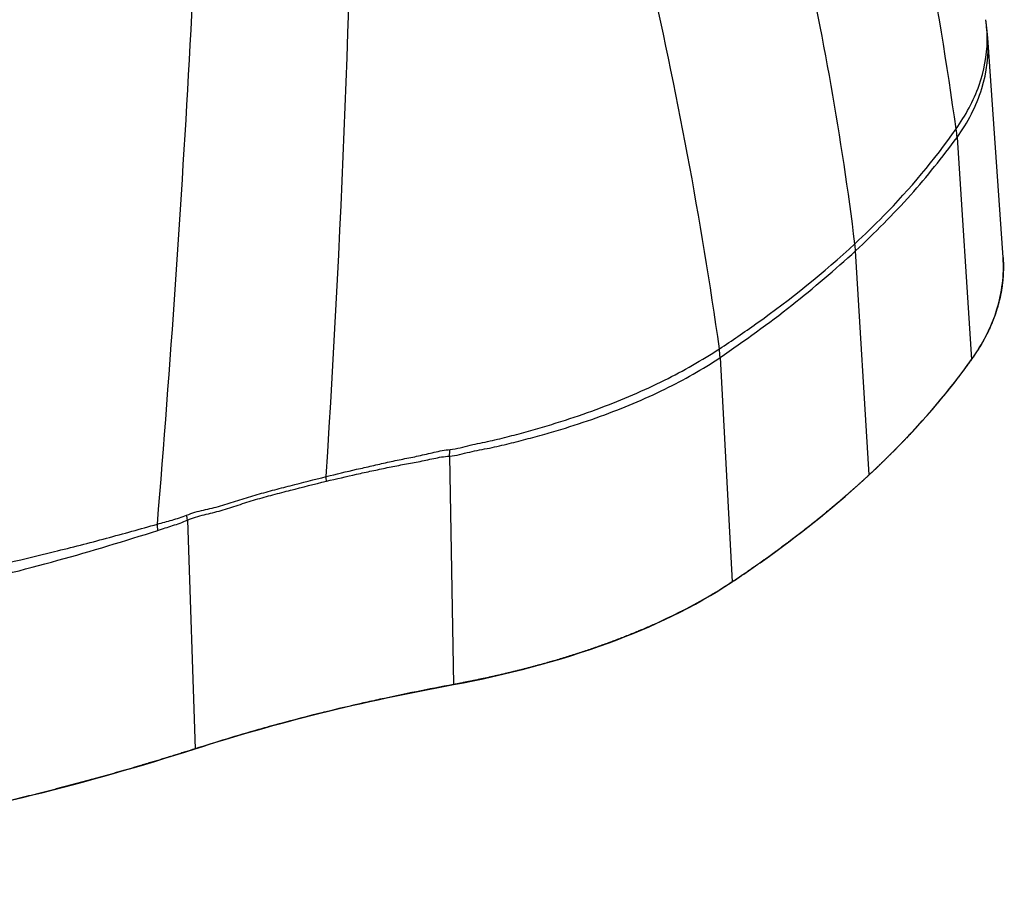
# Model space of a CAD drawing. Units: millimetres. Extents: x 0 to 420, y 0 to 297.
# Drawn here: x 251 to 276, y 166 to 187 of the extents above; entities that cross this region are included whole.
import ezdxf

# ---------------------------------------------------------------- set-up
doc = ezdxf.new("R2010")
doc.units = ezdxf.units.MM
doc.header["$LTSCALE"] = 23.1
doc.layers.add('00_COMPONENTS', color=7, linetype='CONTINUOUS')

msp = doc.modelspace()

# ---------------------------------------------------------------- linework, layer by layer
at = {"layer": '00_COMPONENTS', "color": 7, "linetype": 'Continuous'}
for p, q in [((275.18528, 187.01898), (275.18525, 187.01945)), ((275.56878, 181.53519), (275.18528, 187.01893)), ((274.42072, 184.5313), (274.78036, 178.98689)), ((272.22353, 176.11028), (271.88783, 181.69955)), ((268.50588, 179.03945), (268.80727, 173.44042)), ((261.75337, 176.57947), (261.85302, 170.88012)), ((255.2146, 174.98246), (255.40467, 169.27647))]:
    msp.add_line(p, q, dxfattribs=at)
at = {"layer": '00_COMPONENTS', "color": 4, "linetype": 'Continuous'}
for p, q in [((274.03471, 178.01884), (274.01821, 177.99894)), ((273.18155, 177.05765), (273.1631, 177.03821)), ((271.1881, 175.20441), (271.1657, 175.18592)), ((270.04786, 174.31244), (270.02353, 174.29443)), ((257.47043, 169.88979), (257.44899, 169.88394))]:
    msp.add_line(p, q, dxfattribs=at)
at = {"layer": '00_COMPONENTS', "color": 7, "linetype": 'Continuous'}
msp.add_lwpolyline([(275.18528, 187.019), (275.16339, 187.25987), (275.1364, 187.46741)], dxfattribs=at)
for centre, radius, start, end in [((-170.47679, 210.06874), 426.39562, 355.2664316, 358.4888505), ((-125.83823, 200.45945), 385.28912, 356.3706094, 359.3018852), ((184.31776, 172.31711), 90.93087, 7.8536481, 14.0137135), ((192.15732, 171.92216), 80.33335, 7.1184538, 12.8180838), ((157.54473, 163.51646), 112.05703, 8.0751464, 13.0930984), ((271.83366, 186.97751), 3.33888, 4.114508, 8.438146), ((271.86513, 186.98001), 3.30731, 359.386134, 4.110405), ((271.87104, 184.33537), 2.55726, 4.400089, 9.153926), ((269.07548, 181.53096), 2.8174, 3.430548, 7.059264), ((265.32913, 178.91929), 3.17957, 2.170406, 6.102693), ((255.47213, 177.27271), 6.31938, 353.701914, 355.191485), ((253.22589, 175.82479), 5.45776, 1.353378, 2.571956), ((250.70449, 174.3552), 4.55352, 7.917883, 9.499395), ((249.81913, 174.50938), 4.66025, 2.676072, 4.580532)]:
    msp.add_arc(centre, radius, start, end, dxfattribs=at)
for points, knots in [([(274.42058, 184.53129), (274.68783, 184.90023), (275.10587, 185.69659), (275.21498, 186.59444), (275.18528, 187.01898)], [0, 0, 0, 0, 0.51701838, 1, 1, 1, 1]), ([(274.39573, 184.74219), (274.6333, 185.07702), (275.01768, 185.7773), (275.16819, 186.56752), (275.17225, 186.94458)], [0, 0, 0, 0, 0.52124131, 1, 1, 1, 1]), ([(271.87135, 181.87808), (272.11464, 182.10404), (273.02817, 182.99165), (273.85645, 183.96973), (274.39577, 184.7418)], [0, 0, 0, 0, 0.26065976, 1, 1, 1, 1]), ([(271.88783, 181.69955), (272.36054, 182.15128), (273.26388, 183.04383), (274.05546, 184.03769), (274.42072, 184.5313)], [0, 0, 0, 0, 0.51568731, 1, 1, 1, 1]), ([(268.49051, 179.25872), (268.80123, 179.46153), (269.98092, 180.26362), (271.09777, 181.16), (271.87135, 181.87809)], [0, 0, 0, 0, 0.26010328, 1, 1, 1, 1]), ([(268.50601, 179.03943), (269.11348, 179.46064), (270.28559, 180.29167), (271.37091, 181.23347), (271.88783, 181.69955)], [0, 0, 0, 0, 0.51504657, 1, 1, 1, 1]), ([(274.78004, 178.98595), (275.05222, 179.36821), (275.48477, 180.18147), (275.5992, 181.10272), (275.56876, 181.53596)], [0, 0, 0, 0, 0.51933571, 1, 1, 1, 1]), ([(261.76927, 176.74298), (261.85455, 176.74962), (262.0226, 176.78813), (262.26968, 176.85395), (262.51896, 176.9054), (262.84685, 176.9735), (263.24974, 177.07172), (263.72473, 177.20104), (264.19033, 177.33576), (264.79136, 177.52242), (265.78238, 177.86494), (267.08472, 178.42478), (268.05219, 178.96832), (268.49043, 179.25907)], [0, 0, 0, 0, 0.03554687, 0.07122046, 0.10639921, 0.14125558, 0.21041052, 0.27867494, 0.34583252, 0.41182759, 0.54020286, 0.78144124, 1, 1, 1, 1]), ([(261.75337, 176.57947), (261.92438, 176.59318), (262.254, 176.68992), (262.75308, 176.77708), (263.24057, 176.89029), (263.71789, 177.01354), (264.18574, 177.14274), (264.78972, 177.32208), (265.78586, 177.65284), (267.0968, 178.20012), (268.06892, 178.74296), (268.50588, 179.03945)], [0, 0, 0, 0, 0.07116351, 0.14122946, 0.21036896, 0.27860915, 0.34573336, 0.41168285, 0.53993869, 0.78096046, 1, 1, 1, 1]), ([(272.22352, 176.10975), (272.46907, 176.33827), (273.38952, 177.23325), (274.22879, 178.21413), (274.78004, 178.98595)], [0, 0, 0, 0, 0.26126163, 1, 1, 1, 1]), ([(258.67815, 176.0697), (258.93056, 176.13182), (259.3112, 176.22131), (259.82062, 176.33849), (260.20593, 176.42542), (260.59358, 176.50904), (260.98582, 176.58251), (261.37358, 176.67855), (261.63645, 176.73283), (261.76927, 176.74298)], [0, 0, 0, 0, 0.24644647, 0.37070092, 0.49559041, 0.62092223, 0.7467008, 0.87371009, 1, 1, 1, 1]), ([(258.68213, 175.95369), (258.93279, 176.01393), (259.31083, 176.10005), (259.81707, 176.21089), (260.19992, 176.29239), (260.58506, 176.36984), (260.97455, 176.43658), (261.36068, 176.52118), (261.62158, 176.57362), (261.75337, 176.57947)], [0, 0, 0, 0, 0.24667684, 0.37097953, 0.49588462, 0.62120282, 0.7469081, 0.87377036, 1, 1, 1, 1]), ([(255.19557, 175.1067), (255.33066, 175.16368), (255.54384, 175.22044), (255.82977, 175.28109), (256.11548, 175.35739), (256.4716, 175.47209), (256.90259, 175.60829), (257.34133, 175.72735), (257.93326, 175.88104), (258.379, 175.99598), (258.67815, 176.0697)], [0, 0, 0, 0, 0.12169814, 0.18183978, 0.24281802, 0.36699436, 0.49236129, 0.61794503, 0.74426259, 1, 1, 1, 1]), ([(255.2146, 174.98246), (255.34778, 175.04367), (255.56082, 175.10204), (255.84558, 175.16608), (256.13006, 175.24427), (256.48471, 175.35984), (256.91374, 175.49726), (257.3506, 175.61676), (257.93996, 175.76943), (258.38405, 175.88201), (258.68213, 175.95369)], [0, 0, 0, 0, 0.12206479, 0.18232049, 0.24337176, 0.36758869, 0.49295872, 0.61849235, 0.74468933, 1, 1, 1, 1]), ([(268.80787, 173.44075), (269.12169, 173.65019), (270.31003, 174.47355), (271.43971, 175.38363), (272.22352, 176.10975)], [0, 0, 0, 0, 0.2609647, 1, 1, 1, 1]), ([(254.46449, 174.88155), (254.58685, 174.91613), (254.83251, 174.98377), (255.07765, 175.05714), (255.19557, 175.1067)], [0, 0, 0, 0, 0.49852963, 1, 1, 1, 1]), ([(254.47429, 174.72696), (254.59822, 174.76707), (254.84705, 174.8456), (255.09482, 174.92978), (255.2146, 174.98246)], [0, 0, 0, 0, 0.4988463, 1, 1, 1, 1]), ([(232.39122, 171.38409), (234.34556, 171.41981), (238.21086, 171.61039), (242.9835, 172.15012), (246.69145, 172.76161), (249.37367, 173.30506), (251.96547, 173.95306), (253.64911, 174.46107), (254.47429, 174.72696)], [0, 0, 0, 0, 0.26166797, 0.51768345, 0.6424967, 0.76466388, 0.88394086, 1, 1, 1, 1]), ([(239.71081, 172.08915), (241.01293, 172.2173), (243.26707, 172.49064), (246.43566, 173.0074), (249.19776, 173.56098), (251.4416, 174.07814), (253.18726, 174.52455), (254.04148, 174.76217), (254.46449, 174.88155)], [0, 0, 0, 0, 0.26107927, 0.45288746, 0.64048447, 0.82308734, 0.91229511, 1, 1, 1, 1]), ([(261.85301, 170.88012), (263.17153, 171.12437), (265.58474, 171.74574), (267.85798, 172.80801), (268.80787, 173.44075)], [0, 0, 0, 0, 0.54020702, 1, 1, 1, 1]), ([(255.40468, 169.27637), (256.43472, 169.60651), (258.56766, 170.21522), (260.73754, 170.67338), (261.85302, 170.88002)], [0, 0, 0, 0, 0.48808708, 1, 1, 1, 1]), ([(238.29955, 166.02204), (241.29832, 166.26852), (247.07288, 167.02867), (252.73415, 168.42055), (255.40467, 169.27647)], [0, 0, 0, 0, 0.51759278, 1, 1, 1, 1])]:
    msp.add_open_spline(points, degree=3, knots=knots, dxfattribs=at)
at = {"layer": '00_COMPONENTS', "color": 4, "linetype": 'Continuous'}
for points, knots in [([(275.56878, 181.53519), (275.569, 181.53194), (275.56932, 181.52708), (275.56969, 181.5214), (275.56991, 181.51815), (275.57007, 181.51572), (275.5702, 181.51369), (275.57031, 181.51207), (275.57038, 181.51105), (275.57043, 181.51025), (275.57047, 181.50971), (275.57049, 181.50938), (275.57053, 181.50865), (275.57061, 181.50718), (275.57072, 181.50518), (275.5709, 181.50192), (275.57112, 181.49787), (275.57148, 181.49138), (275.57193, 181.48326), (275.57237, 181.47515), (275.57273, 181.46866), (275.57295, 181.46461), (275.57313, 181.46135), (275.57324, 181.45935), (275.57332, 181.45788), (275.57336, 181.45715), (275.57337, 181.45682), (275.5734, 181.45628), (275.57343, 181.45548), (275.57348, 181.45446), (275.57355, 181.45284), (275.57363, 181.45081), (275.57374, 181.44838), (275.57388, 181.44513), (275.57402, 181.44189), (275.57417, 181.43864), (275.57425, 181.43661), (275.57432, 181.43499), (275.57438, 181.43378), (275.57442, 181.43275), (275.57445, 181.43206), (275.57447, 181.43162), (275.57448, 181.43143), (275.5745, 181.43071), (275.57453, 181.42993), (275.57458, 181.42849), (275.57464, 181.42647), (275.57472, 181.42404), (275.57483, 181.42079), (275.57496, 181.41673), (275.57517, 181.41024), (275.57538, 181.40375), (275.57559, 181.39726), (275.57574, 181.3924), (275.57588, 181.38834), (275.57598, 181.38509), (275.57605, 181.38307), (275.5761, 181.38143), (275.57613, 181.38046), (275.57616, 181.37957), (275.57617, 181.37908), (275.57619, 181.37842), (275.57621, 181.37738), (275.57624, 181.37577), (275.57628, 181.37373), (275.57635, 181.37049), (275.57644, 181.36643), (275.57652, 181.36238), (275.57658, 181.35954), (275.57662, 181.35792), (275.57664, 181.3567), (275.57667, 181.35549), (275.57669, 181.35456), (275.5767, 181.35397), (275.57671, 181.35369), (275.57671, 181.35354), (275.57672, 181.35309), (275.57672, 181.35215), (275.57673, 181.35088), (275.57675, 181.3488), (275.57677, 181.34622), (275.5768, 181.34209), (275.57684, 181.33692), (275.57689, 181.33072), (275.57695, 181.32245), (275.57703, 181.31212), (275.57713, 181.29972), (275.57719, 181.29145), (275.57723, 181.28732)], [0, 0, 0, 0, 0.0625, 0.09375, 0.109375, 0.125, 0.140625, 0.1484375, 0.15625, 0.16015625, 0.1640625, 0.16601562, 0.16796875, 0.171875, 0.1796875, 0.1875, 0.203125, 0.21875, 0.25, 0.28125, 0.296875, 0.3125, 0.3203125, 0.328125, 0.33203125, 0.33398438, 0.3359375, 0.33984375, 0.34375, 0.3515625, 0.359375, 0.375, 0.390625, 0.40625, 0.4375, 0.453125, 0.46875, 0.4765625, 0.484375, 0.4921875, 0.49609375, 0.49804688, 0.5, 0.50195312, 0.50390625, 0.5078125, 0.515625, 0.5234375, 0.53125, 0.546875, 0.5625, 0.59375, 0.609375, 0.625, 0.640625, 0.6484375, 0.65625, 0.66015625, 0.6640625, 0.66601562, 0.66796875, 0.671875, 0.6796875, 0.6875, 0.703125, 0.71875, 0.75, 0.78125, 0.796875, 0.8046875, 0.8125, 0.8203125, 0.828125, 0.83007812, 0.83203125, 0.83300781, 0.83398438, 0.8359375, 0.83984375, 0.84375, 0.8515625, 0.859375, 0.875, 0.890625, 0.90625, 0.9375, 0.96875, 1, 1, 1, 1]), ([(275.57723, 181.28732), (275.57675, 181.26786), (275.57604, 181.23867), (275.5751, 181.19975), (275.57449, 181.17543), (275.57404, 181.15597), (275.5737, 181.14381), (275.57355, 181.13408), (275.57296, 181.12436), (275.57172, 181.10735), (275.57006, 181.08305), (275.56802, 181.05389), (275.56601, 181.02473), (275.56429, 181.00043), (275.56316, 180.98342), (275.5624, 180.9737), (275.56119, 180.964), (275.55984, 180.95187), (275.55648, 180.92275), (275.5526, 180.88878), (275.54868, 180.85481), (275.54675, 180.83782), (275.5456, 180.82812), (275.54488, 180.82083), (275.5436, 180.81357), (275.54209, 180.80388), (275.53934, 180.78693), (275.53393, 180.75302), (275.52847, 180.71912), (275.52384, 180.69005), (275.52186, 180.67794), (275.52039, 180.66825), (275.51849, 180.65858), (275.51495, 180.64167), (275.51001, 180.61751), (275.50402, 180.58851), (275.49806, 180.55952), (275.49357, 180.53776), (275.4906, 180.52327), (275.48933, 180.51722), (275.48839, 180.51242), (275.48718, 180.50746), (275.48495, 180.49872), (275.48182, 180.48626), (275.47677, 180.46632), (275.47048, 180.44139), (275.46041, 180.4015), (275.45285, 180.37159), (275.44782, 180.35165)], [0, 0, 0, 0, 0.0625, 0.09375, 0.125, 0.140625, 0.15625, 0.1640625, 0.171875, 0.1875, 0.21875, 0.25, 0.28125, 0.3125, 0.328125, 0.3359375, 0.34375, 0.359375, 0.375, 0.4375, 0.46875, 0.484375, 0.4921875, 0.5, 0.5078125, 0.515625, 0.53125, 0.5625, 0.625, 0.640625, 0.65625, 0.6640625, 0.671875, 0.6875, 0.71875, 0.75, 0.78125, 0.8125, 0.8203125, 0.828125, 0.83203125, 0.8359375, 0.84375, 0.859375, 0.875, 0.90625, 0.9375, 1, 1, 1, 1]), ([(275.44782, 180.35165), (275.43886, 180.32285), (275.42543, 180.27966), (275.40975, 180.22927), (275.4008, 180.20048), (275.39408, 180.17888), (275.38736, 180.15729), (275.38233, 180.14109), (275.37896, 180.13029), (275.3773, 180.12489), (275.37554, 180.1195), (275.37272, 180.11235), (275.36936, 180.1034), (275.36389, 180.08909), (275.35708, 180.0712), (275.34617, 180.04257), (275.33254, 180.00679), (275.3189, 179.97101), (275.308, 179.94238), (275.30117, 179.92449), (275.29574, 179.91018), (275.29228, 179.90124), (275.28965, 179.89407), (275.28732, 179.88873), (275.28489, 179.8834), (275.28008, 179.87274), (275.27285, 179.85675), (275.26322, 179.83543), (275.25358, 179.81411), (275.24073, 179.78568), (275.22789, 179.75725), (275.21504, 179.72882), (275.20541, 179.70749), (275.19736, 179.68973), (275.19177, 179.67729), (275.18852, 179.67018), (275.18624, 179.66484), (275.18334, 179.65956), (275.17969, 179.65251), (275.1732, 179.64017), (275.16398, 179.62254), (275.15289, 179.60139), (275.13812, 179.57318), (275.12335, 179.54498), (275.10857, 179.51677), (275.09749, 179.49562), (275.08641, 179.47446), (275.07811, 179.4586), (275.07256, 179.44802), (275.06981, 179.44273), (275.06696, 179.43745), (275.0627, 179.43048), (275.05753, 179.42173), (275.04917, 179.40776), (275.03875, 179.39029), (275.02206, 179.36234), (275.0012, 179.32739), (274.98034, 179.29245), (274.96366, 179.2645), (274.95322, 179.24703), (274.94489, 179.23305), (274.93965, 179.22431), (274.93604, 179.21821), (274.93389, 179.2147), (274.93141, 179.21109), (274.92843, 179.20661), (274.92117, 179.19585), (274.91032, 179.17971), (274.89583, 179.15818), (274.88134, 179.13665), (274.86203, 179.10795), (274.82823, 179.05772), (274.79926, 179.01467), (274.77995, 178.98597)], [0, 0, 0, 0, 0.0625, 0.09375, 0.109375, 0.125, 0.140625, 0.15625, 0.16015625, 0.1640625, 0.16796875, 0.171875, 0.1796875, 0.1875, 0.203125, 0.21875, 0.25, 0.28125, 0.296875, 0.3125, 0.3203125, 0.328125, 0.33203125, 0.3359375, 0.33984375, 0.34375, 0.359375, 0.375, 0.390625, 0.40625, 0.4375, 0.453125, 0.46875, 0.484375, 0.4921875, 0.49609375, 0.5, 0.50390625, 0.5078125, 0.515625, 0.53125, 0.546875, 0.5625, 0.59375, 0.609375, 0.625, 0.640625, 0.65625, 0.66015625, 0.6640625, 0.66796875, 0.671875, 0.6796875, 0.6875, 0.703125, 0.71875, 0.75, 0.78125, 0.796875, 0.8125, 0.8203125, 0.828125, 0.83203125, 0.83398438, 0.8359375, 0.83984375, 0.84375, 0.859375, 0.875, 0.890625, 0.90625, 0.9375, 1, 1, 1, 1]), ([(274.7801, 178.98594), (274.76679, 178.96752), (274.74017, 178.93068), (274.70686, 178.88463), (274.6836, 178.85239), (274.67023, 178.83398), (274.64977, 178.80644), (274.61926, 178.76508), (274.5886, 178.72376), (274.56829, 178.69618), (274.55448, 178.67785), (274.53017, 178.64578), (274.50244, 178.60913), (274.47818, 178.57706), (274.46428, 178.55874), (274.45395, 178.54498), (274.44327, 178.53128), (274.42914, 178.513), (274.41499, 178.49473), (274.40084, 178.47645), (274.39023, 178.46274), (274.37962, 178.44904), (274.36901, 178.43533), (274.36016, 178.42391), (274.35397, 178.41591), (274.35044, 178.41134), (274.34778, 178.40791), (274.34557, 178.40506), (274.34381, 178.40277), (274.3427, 178.40134), (274.34182, 178.40021), (274.34125, 178.39947), (274.34085, 178.39895), (274.34022, 178.39815), (274.339, 178.39663), (274.33732, 178.39451), (274.33459, 178.39109), (274.3312, 178.38682), (274.32576, 178.37999), (274.31897, 178.37145), (274.31082, 178.36121), (274.29995, 178.34755), (274.28636, 178.33047), (274.27005, 178.30998), (274.25375, 178.28949), (274.23744, 178.269), (274.22113, 178.2485), (274.20755, 178.23143), (274.19668, 178.21777), (274.18852, 178.20752), (274.18173, 178.19898), (274.17629, 178.19215), (274.1729, 178.18789), (274.17018, 178.18446), (274.16849, 178.18234), (274.16728, 178.18082), (274.16663, 178.18001), (274.16615, 178.17943), (274.16549, 178.17862), (274.16395, 178.17674), (274.16162, 178.17389), (274.15853, 178.17011), (274.15543, 178.16633), (274.1513, 178.16129), (274.14408, 178.15247), (274.13376, 178.13986), (274.12138, 178.12473), (274.109, 178.10961), (274.09662, 178.09448), (274.08011, 178.07431), (274.05948, 178.0491), (274.04297, 178.02893), (274.03471, 178.01884)], [0, 0, 0, 0, 0.0625, 0.125, 0.15625, 0.171875, 0.1875, 0.25, 0.3125, 0.328125, 0.34375, 0.375, 0.4375, 0.46875, 0.484375, 0.5, 0.515625, 0.53125, 0.5625, 0.578125, 0.59375, 0.609375, 0.625, 0.640625, 0.6484375, 0.65234375, 0.65625, 0.66015625, 0.66210938, 0.6640625, 0.66503906, 0.66601562, 0.66650391, 0.66699219, 0.66796875, 0.66992188, 0.671875, 0.67578125, 0.6796875, 0.6875, 0.6953125, 0.703125, 0.71875, 0.734375, 0.75, 0.765625, 0.78125, 0.796875, 0.8046875, 0.8125, 0.8203125, 0.82421875, 0.828125, 0.83007812, 0.83203125, 0.83300781, 0.83349609, 0.83398438, 0.83496094, 0.8359375, 0.83984375, 0.84375, 0.84765625, 0.8515625, 0.859375, 0.875, 0.890625, 0.90625, 0.921875, 0.9375, 0.96875, 1, 1, 1, 1]), ([(274.01821, 177.99894), (274.00302, 177.98086), (273.97266, 177.94468), (273.93469, 177.89947), (273.90815, 177.86781), (273.89292, 177.84974), (273.86966, 177.8227), (273.83495, 177.78211), (273.8001, 177.74155), (273.77699, 177.71449), (273.76131, 177.6965), (273.73375, 177.66504), (273.70233, 177.62907), (273.67081, 177.59312), (273.64737, 177.56613), (273.62321, 177.53927), (273.59925, 177.51237), (273.57524, 177.48549), (273.55123, 177.4586), (273.53125, 177.43619), (273.51519, 177.41827), (273.49886, 177.40042), (273.47855, 177.37807), (273.45819, 177.35574), (273.44192, 177.33787), (273.42971, 177.32447), (273.41954, 177.3133), (273.4114, 177.30436), (273.4053, 177.29766), (273.40021, 177.29208), (273.39615, 177.28761), (273.3936, 177.28482), (273.39157, 177.28259), (273.39028, 177.28117), (273.38943, 177.28023), (273.38886, 177.27962), (273.38799, 177.27869), (273.38701, 177.27763), (273.38538, 177.27588), (273.38335, 177.27372), (273.38011, 177.27025), (273.37606, 177.26591), (273.3712, 177.2607), (273.36471, 177.25376), (273.35337, 177.24161), (273.33716, 177.22426), (273.31771, 177.20343), (273.29826, 177.18261), (273.27881, 177.16178), (273.25287, 177.13401), (273.22046, 177.09931), (273.19452, 177.07154), (273.18155, 177.05765)], [0, 0, 0, 0, 0.0625, 0.125, 0.15625, 0.171875, 0.1875, 0.25, 0.3125, 0.328125, 0.34375, 0.375, 0.4375, 0.46875, 0.5, 0.53125, 0.5625, 0.59375, 0.625, 0.65625, 0.671875, 0.6875, 0.71875, 0.75, 0.765625, 0.78125, 0.796875, 0.8046875, 0.8125, 0.8203125, 0.82421875, 0.828125, 0.83007812, 0.83203125, 0.83300781, 0.83349609, 0.83398438, 0.83496094, 0.8359375, 0.83789062, 0.83984375, 0.84375, 0.84765625, 0.8515625, 0.859375, 0.875, 0.890625, 0.90625, 0.921875, 0.9375, 0.96875, 1, 1, 1, 1]), ([(273.1631, 177.03821), (273.14609, 177.0205), (273.11209, 176.98507), (273.06956, 176.94078), (273.03983, 176.90977), (273.02277, 176.89207), (272.99679, 176.8656), (272.958, 176.82586), (272.91906, 176.78615), (272.89322, 176.75965), (272.87574, 176.74204), (272.84501, 176.71125), (272.80993, 176.67605), (272.77925, 176.64526), (272.76168, 176.62766), (272.7486, 176.61445), (272.73517, 176.60131), (272.71738, 176.58377), (272.69957, 176.56624), (272.68176, 176.5487), (272.6684, 176.53555), (272.65505, 176.5224), (272.64169, 176.50924), (272.63056, 176.49828), (272.62277, 176.49061), (272.61831, 176.48623), (272.61498, 176.48294), (272.61219, 176.4802), (272.60997, 176.47801), (272.60857, 176.47663), (272.60747, 176.47555), (272.60675, 176.47484), (272.60625, 176.47434), (272.60545, 176.47358), (272.60393, 176.47211), (272.60182, 176.47008), (272.59841, 176.4668), (272.59417, 176.46271), (272.58736, 176.45617), (272.57886, 176.44798), (272.56865, 176.43816), (272.55505, 176.42507), (272.53804, 176.4087), (272.51763, 176.38906), (272.49722, 176.36941), (272.47681, 176.34977), (272.4564, 176.33013), (272.4394, 176.31376), (272.42579, 176.30067), (272.41558, 176.29085), (272.40708, 176.28266), (272.40028, 176.27611), (272.39603, 176.27202), (272.39262, 176.26874), (272.39051, 176.26671), (272.389, 176.26525), (272.38819, 176.26448), (272.38758, 176.26391), (272.38676, 176.26314), (272.38484, 176.26133), (272.38193, 176.2586), (272.37807, 176.25497), (272.37421, 176.25134), (272.36906, 176.2465), (272.36005, 176.23803), (272.34717, 176.22593), (272.33172, 176.2114), (272.31627, 176.19688), (272.30082, 176.18236), (272.28022, 176.16299), (272.25446, 176.13879), (272.23386, 176.11942), (272.22356, 176.10974)], [0, 0, 0, 0, 0.0625, 0.125, 0.15625, 0.171875, 0.1875, 0.25, 0.3125, 0.328125, 0.34375, 0.375, 0.4375, 0.46875, 0.484375, 0.5, 0.515625, 0.53125, 0.5625, 0.578125, 0.59375, 0.609375, 0.625, 0.640625, 0.6484375, 0.65234375, 0.65625, 0.66015625, 0.66210938, 0.6640625, 0.66503906, 0.66601562, 0.66650391, 0.66699219, 0.66796875, 0.66992188, 0.671875, 0.67578125, 0.6796875, 0.6875, 0.6953125, 0.703125, 0.71875, 0.734375, 0.75, 0.765625, 0.78125, 0.796875, 0.8046875, 0.8125, 0.8203125, 0.82421875, 0.828125, 0.83007812, 0.83203125, 0.83300781, 0.83349609, 0.83398438, 0.83496094, 0.8359375, 0.83984375, 0.84375, 0.84765625, 0.8515625, 0.859375, 0.875, 0.890625, 0.90625, 0.921875, 0.9375, 0.96875, 1, 1, 1, 1]), ([(272.22356, 176.10974), (272.20473, 176.09245), (272.16706, 176.05786), (272.11996, 176.01463), (272.08703, 175.98435), (272.06814, 175.96707), (272.03942, 175.94125), (271.99653, 175.90246), (271.95348, 175.86371), (271.92491, 175.83785), (271.9056, 175.82067), (271.87169, 175.79064), (271.83298, 175.75631), (271.79911, 175.72627), (271.77973, 175.70911), (271.76528, 175.69622), (271.7505, 175.68341), (271.7309, 175.66631), (271.71127, 175.64922), (271.69165, 175.63212), (271.67693, 175.61929), (271.66222, 175.60647), (271.6475, 175.59365), (271.63524, 175.58296), (271.62665, 175.57548), (271.62175, 175.5712), (271.61807, 175.568), (271.615, 175.56533), (271.61255, 175.56319), (271.61101, 175.56185), (271.6098, 175.56079), (271.609, 175.5601), (271.60845, 175.55962), (271.60758, 175.55887), (271.60591, 175.55744), (271.60359, 175.55547), (271.59984, 175.55227), (271.59517, 175.54829), (271.58769, 175.5419), (271.57834, 175.53393), (271.56712, 175.52436), (271.55216, 175.5116), (271.53346, 175.49565), (271.51103, 175.47651), (271.48859, 175.45737), (271.46615, 175.43823), (271.44371, 175.41908), (271.42501, 175.40313), (271.41005, 175.39037), (271.39883, 175.3808), (271.38948, 175.37283), (271.382, 175.36645), (271.37733, 175.36246), (271.37358, 175.35927), (271.37126, 175.35729), (271.3696, 175.35587), (271.36871, 175.35511), (271.36805, 175.35456), (271.36714, 175.3538), (271.36504, 175.35205), (271.36185, 175.34939), (271.35761, 175.34585), (271.35337, 175.34232), (271.34772, 175.3376), (271.33784, 175.32935), (271.32371, 175.31756), (271.30676, 175.30342), (271.28981, 175.28927), (271.27285, 175.27513), (271.25025, 175.25627), (271.222, 175.2327), (271.1994, 175.21384), (271.1881, 175.20441)], [0, 0, 0, 0, 0.0625, 0.125, 0.15625, 0.171875, 0.1875, 0.25, 0.3125, 0.328125, 0.34375, 0.375, 0.4375, 0.46875, 0.484375, 0.5, 0.515625, 0.53125, 0.5625, 0.578125, 0.59375, 0.609375, 0.625, 0.640625, 0.6484375, 0.65234375, 0.65625, 0.66015625, 0.66210938, 0.6640625, 0.66503906, 0.66601562, 0.66650391, 0.66699219, 0.66796875, 0.66992188, 0.671875, 0.67578125, 0.6796875, 0.6875, 0.6953125, 0.703125, 0.71875, 0.734375, 0.75, 0.765625, 0.78125, 0.796875, 0.8046875, 0.8125, 0.8203125, 0.82421875, 0.828125, 0.83007812, 0.83203125, 0.83300781, 0.83349609, 0.83398438, 0.83496094, 0.8359375, 0.83984375, 0.84375, 0.84765625, 0.8515625, 0.859375, 0.875, 0.890625, 0.90625, 0.921875, 0.9375, 0.96875, 1, 1, 1, 1]), ([(271.1657, 175.18592), (271.14511, 175.16907), (271.10393, 175.13539), (271.05244, 175.09329), (271.01643, 175.06381), (270.99579, 175.04698), (270.96445, 175.02184), (270.91761, 174.98408), (270.87064, 174.94637), (270.83943, 174.92119), (270.81838, 174.90447), (270.78142, 174.87526), (270.73925, 174.84185), (270.69699, 174.80846), (270.66548, 174.78337), (270.6333, 174.75846), (270.6013, 174.73351), (270.56926, 174.70857), (270.53722, 174.68363), (270.51055, 174.66283), (270.48914, 174.64622), (270.46748, 174.62968), (270.44049, 174.60897), (270.41347, 174.58828), (270.39186, 174.57172), (270.37835, 174.56138), (270.36755, 174.5531), (270.35944, 174.54689), (270.35134, 174.54068), (270.34324, 174.53447), (270.33648, 174.5293), (270.33176, 174.52568), (270.32905, 174.52361), (270.32703, 174.52206), (270.325, 174.5205), (270.32349, 174.51934), (270.32247, 174.51856), (270.32198, 174.51819), (270.32141, 174.51775), (270.32026, 174.51689), (270.31896, 174.51592), (270.31681, 174.5143), (270.31414, 174.5123), (270.30986, 174.50909), (270.30451, 174.50507), (270.2981, 174.50026), (270.28954, 174.49384), (270.27885, 174.48581), (270.26602, 174.47618), (270.24891, 174.46334), (270.22752, 174.44728), (270.20185, 174.42802), (270.17619, 174.40876), (270.14197, 174.38307), (270.09919, 174.35097), (270.06497, 174.32528), (270.04786, 174.31244)], [0, 0, 0, 0, 0.0625, 0.125, 0.15625, 0.171875, 0.1875, 0.25, 0.3125, 0.328125, 0.34375, 0.375, 0.4375, 0.46875, 0.5, 0.53125, 0.5625, 0.59375, 0.625, 0.65625, 0.671875, 0.6875, 0.71875, 0.75, 0.765625, 0.78125, 0.7890625, 0.796875, 0.8046875, 0.8125, 0.8203125, 0.82421875, 0.82617188, 0.828125, 0.83007812, 0.83203125, 0.83251953, 0.83300781, 0.83349609, 0.83398438, 0.83496094, 0.8359375, 0.83789062, 0.83984375, 0.84375, 0.84765625, 0.8515625, 0.859375, 0.8671875, 0.875, 0.890625, 0.90625, 0.921875, 0.9375, 0.96875, 1, 1, 1, 1]), ([(270.02353, 174.29443), (270.00124, 174.27807), (269.95667, 174.24536), (269.90093, 174.20447), (269.86196, 174.17584), (269.83962, 174.1595), (269.80574, 174.1351), (269.7551, 174.09844), (269.70432, 174.06183), (269.67059, 174.03739), (269.64785, 174.02117), (269.60794, 173.99282), (269.5624, 173.9604), (269.51678, 173.92801), (269.48274, 173.90366), (269.44805, 173.87951), (269.41929, 173.85934), (269.39626, 173.84322), (269.37898, 173.83112), (269.36171, 173.81903), (269.34731, 173.80895), (269.3358, 173.80089), (269.32716, 173.79484), (269.31996, 173.7898), (269.3142, 173.78577), (269.30988, 173.78274), (269.30628, 173.78022), (269.30341, 173.77821), (269.3016, 173.77694), (269.30018, 173.77594), (269.29924, 173.77529), (269.29859, 173.77484), (269.29757, 173.77413), (269.29561, 173.77279), (269.2929, 173.77093), (269.28852, 173.76791), (269.28305, 173.76416), (269.2743, 173.75815), (269.26336, 173.75063), (269.25023, 173.74162), (269.2371, 173.7326), (269.22397, 173.72358), (269.20646, 173.71156), (269.18458, 173.69654), (269.15832, 173.6785), (269.13207, 173.66047), (269.10581, 173.64244), (269.08393, 173.62741), (269.06642, 173.61539), (269.05329, 173.60637), (269.04235, 173.59886), (269.0336, 173.59284), (269.02813, 173.58909), (269.02375, 173.58608), (269.02103, 173.58421), (269.01908, 173.58287), (269.01804, 173.58216), (269.01727, 173.58165), (269.01622, 173.58094), (269.01377, 173.57929), (269.01006, 173.57679), (269.00514, 173.57348), (269.0002, 173.57016), (268.99363, 173.56573), (268.98213, 173.55799), (268.96569, 173.54693), (268.94597, 173.53365), (268.92625, 173.52038), (268.90653, 173.5071), (268.88024, 173.4894), (268.84737, 173.46728), (268.82107, 173.44958), (268.80793, 173.44073)], [0, 0, 0, 0, 0.0625, 0.125, 0.15625, 0.171875, 0.1875, 0.25, 0.3125, 0.328125, 0.34375, 0.375, 0.4375, 0.46875, 0.5, 0.53125, 0.5625, 0.578125, 0.59375, 0.609375, 0.625, 0.6328125, 0.640625, 0.6484375, 0.65234375, 0.65625, 0.66015625, 0.66210938, 0.6640625, 0.66503906, 0.66601562, 0.66650391, 0.66699219, 0.66796875, 0.66992188, 0.671875, 0.67578125, 0.6796875, 0.6875, 0.6953125, 0.703125, 0.7109375, 0.71875, 0.734375, 0.75, 0.765625, 0.78125, 0.796875, 0.8046875, 0.8125, 0.8203125, 0.82421875, 0.828125, 0.83007812, 0.83203125, 0.83300781, 0.83349609, 0.83398438, 0.83496094, 0.8359375, 0.83984375, 0.84375, 0.84765625, 0.8515625, 0.859375, 0.875, 0.890625, 0.90625, 0.921875, 0.9375, 0.96875, 1, 1, 1, 1]), ([(268.8078, 173.44077), (268.77146, 173.41737), (268.71695, 173.38228), (268.64428, 173.33548), (268.59885, 173.30624), (268.56252, 173.28284), (268.53978, 173.26822), (268.52393, 173.25797), (268.51477, 173.25215), (268.50521, 173.24647), (268.49339, 173.23932), (268.47441, 173.2279), (268.45071, 173.21363), (268.41278, 173.19079), (268.36536, 173.16225), (268.31794, 173.1337), (268.28002, 173.11086), (268.2563, 173.09659), (268.23735, 173.08517), (268.22546, 173.07805), (268.21605, 173.07231), (268.20626, 173.06672), (268.18893, 173.057), (268.16428, 173.04308), (268.12478, 173.02083), (268.07542, 172.99301), (268.02606, 172.9652), (267.98657, 172.94294), (267.95696, 172.92625), (267.93227, 172.91235), (267.91501, 172.9026), (267.9051, 172.89705), (267.8978, 172.89284), (267.89001, 172.88882), (267.87979, 172.8834), (267.86183, 172.87393), (267.83622, 172.8604), (267.80546, 172.84416), (267.76445, 172.82252), (267.7132, 172.79546), (267.66193, 172.7684), (267.62094, 172.74674), (267.59528, 172.73323), (267.57739, 172.72373), (267.56706, 172.71835), (267.55637, 172.71313), (267.54313, 172.70654), (267.52187, 172.69604), (267.49533, 172.6829), (267.45284, 172.66188), (267.39974, 172.6356), (267.34664, 172.60932), (267.30415, 172.5883), (267.2776, 172.57516), (267.25637, 172.56465), (267.24306, 172.55808), (267.23382, 172.55349), (267.22843, 172.55086), (267.22266, 172.54821), (267.21557, 172.54491), (267.20415, 172.53963), (267.18991, 172.53303), (267.16711, 172.52246), (267.13861, 172.50926), (267.10441, 172.49341), (267.05881, 172.47228), (266.97901, 172.43531), (266.91062, 172.40362), (266.86502, 172.38249)], [0, 0, 0, 0, 0.0625, 0.09375, 0.125, 0.140625, 0.15625, 0.1640625, 0.16796875, 0.171875, 0.1796875, 0.1875, 0.203125, 0.21875, 0.25, 0.28125, 0.296875, 0.3125, 0.3203125, 0.328125, 0.33203125, 0.3359375, 0.34375, 0.359375, 0.375, 0.40625, 0.4375, 0.453125, 0.46875, 0.484375, 0.4921875, 0.49609375, 0.5, 0.50390625, 0.5078125, 0.515625, 0.53125, 0.546875, 0.5625, 0.59375, 0.625, 0.640625, 0.65625, 0.6640625, 0.66796875, 0.671875, 0.6796875, 0.6875, 0.703125, 0.71875, 0.75, 0.78125, 0.796875, 0.8125, 0.8203125, 0.828125, 0.83203125, 0.83398438, 0.8359375, 0.83984375, 0.84375, 0.8515625, 0.859375, 0.875, 0.890625, 0.90625, 0.9375, 1, 1, 1, 1]), ([(266.86502, 172.38249), (266.81966, 172.36281), (266.75161, 172.33328), (266.66089, 172.29392), (266.60419, 172.26932), (266.55883, 172.24964), (266.53046, 172.23735), (266.51066, 172.22871), (266.49925, 172.22383), (266.48751, 172.21911), (266.47294, 172.21316), (266.44958, 172.20367), (266.42039, 172.1918), (266.37368, 172.1728), (266.3153, 172.14906), (266.25692, 172.12532), (266.21021, 172.10632), (266.18101, 172.09446), (266.15767, 172.08495), (266.14305, 172.07903), (266.13143, 172.07425), (266.1195, 172.06964), (266.09845, 172.06167), (266.06847, 172.05022), (266.02046, 172.03194), (265.96045, 172.00908), (265.90045, 171.98622), (265.85244, 171.96793), (265.81644, 171.95422), (265.78642, 171.94279), (265.76544, 171.93478), (265.75341, 171.93022), (265.74449, 171.92675), (265.73517, 171.9235), (265.72289, 171.9191), (265.70132, 171.91142), (265.67054, 171.90044), (265.6336, 171.88727), (265.58434, 171.86971), (265.52277, 171.84775), (265.46119, 171.8258), (265.41194, 171.80823), (265.38114, 171.79727), (265.35962, 171.78956), (265.34725, 171.78521), (265.33457, 171.78104), (265.31883, 171.77576), (265.29359, 171.76736), (265.26206, 171.75684), (265.2116, 171.74002), (265.14852, 171.71899), (265.08544, 171.69797), (265.03499, 171.68115), (265.00344, 171.67063), (264.97822, 171.66222), (264.96243, 171.65697), (264.95144, 171.65328), (264.94505, 171.65119), (264.9383, 171.64911), (264.92998, 171.64651), (264.9166, 171.64236), (264.89989, 171.63717), (264.87316, 171.62886), (264.83974, 171.61847), (264.79964, 171.606), (264.74617, 171.58938), (264.6526, 171.5603), (264.57239, 171.53537), (264.51892, 171.51875)], [0, 0, 0, 0, 0.0625, 0.09375, 0.125, 0.140625, 0.15625, 0.1640625, 0.16796875, 0.171875, 0.1796875, 0.1875, 0.203125, 0.21875, 0.25, 0.28125, 0.296875, 0.3125, 0.3203125, 0.328125, 0.33203125, 0.3359375, 0.34375, 0.359375, 0.375, 0.40625, 0.4375, 0.453125, 0.46875, 0.484375, 0.4921875, 0.49609375, 0.5, 0.50390625, 0.5078125, 0.515625, 0.53125, 0.546875, 0.5625, 0.59375, 0.625, 0.640625, 0.65625, 0.6640625, 0.66796875, 0.671875, 0.6796875, 0.6875, 0.703125, 0.71875, 0.75, 0.78125, 0.796875, 0.8125, 0.8203125, 0.828125, 0.83203125, 0.83398438, 0.8359375, 0.83984375, 0.84375, 0.8515625, 0.859375, 0.875, 0.890625, 0.90625, 0.9375, 1, 1, 1, 1]), ([(264.51892, 171.51875), (264.46617, 171.50349), (264.38704, 171.4806), (264.28153, 171.45007), (264.21558, 171.431), (264.16283, 171.41573), (264.12984, 171.40621), (264.10679, 171.39951), (264.09355, 171.39573), (264.08005, 171.39215), (264.06326, 171.38761), (264.0229, 171.37677), (263.96238, 171.36048), (263.88167, 171.33878), (263.80097, 171.31706), (263.74043, 171.30079), (263.70009, 171.28993), (263.68325, 171.28542), (263.66985, 171.28177), (263.6562, 171.27831), (263.63219, 171.27236), (263.59796, 171.2638), (263.54316, 171.25014), (263.47466, 171.23305), (263.40616, 171.21597), (263.35136, 171.2023), (263.31026, 171.19205), (263.27601, 171.18351), (263.25205, 171.17752), (263.23833, 171.17412), (263.22811, 171.1715), (263.2176, 171.16915), (263.20369, 171.16592), (263.17929, 171.16031), (263.14446, 171.15227), (263.10265, 171.14264), (263.04691, 171.12979), (262.97723, 171.11372), (262.90755, 171.09766), (262.85182, 171.08481), (262.81697, 171.07679), (262.79261, 171.07114), (262.77863, 171.06797), (262.76443, 171.06501), (262.74675, 171.06123), (262.70427, 171.05223), (262.64058, 171.0387), (262.55563, 171.02067), (262.48485, 171.00565), (262.42822, 170.99363), (262.39283, 170.98611), (262.36452, 170.9801), (262.3468, 170.97635), (262.33446, 170.97372), (262.32731, 170.97222), (262.3198, 170.97079), (262.31054, 170.96898), (262.29564, 170.96609), (262.27705, 170.96248), (262.24729, 170.9567), (262.2101, 170.94947), (262.16546, 170.9408), (262.10595, 170.92925), (262.0018, 170.90902), (261.91253, 170.89168), (261.85301, 170.88012)], [0, 0, 0, 0, 0.0625, 0.09375, 0.125, 0.140625, 0.15625, 0.1640625, 0.16796875, 0.171875, 0.1796875, 0.1875, 0.21875, 0.25, 0.28125, 0.3125, 0.3203125, 0.328125, 0.33203125, 0.3359375, 0.34375, 0.359375, 0.375, 0.40625, 0.4375, 0.453125, 0.46875, 0.484375, 0.4921875, 0.49609375, 0.5, 0.50390625, 0.5078125, 0.515625, 0.53125, 0.546875, 0.5625, 0.59375, 0.625, 0.640625, 0.65625, 0.6640625, 0.66796875, 0.671875, 0.6796875, 0.6875, 0.71875, 0.75, 0.78125, 0.796875, 0.8125, 0.8203125, 0.828125, 0.83203125, 0.83398438, 0.8359375, 0.83984375, 0.84375, 0.8515625, 0.859375, 0.875, 0.890625, 0.90625, 0.9375, 1, 1, 1, 1]), ([(261.85302, 170.88012), (261.23424, 170.76549), (260.48196, 170.61515), (259.74336, 170.45175), (259.60606, 170.4208)], [0, 0, 0, 0, 0.81341786, 1, 1, 1, 1]), ([(259.60606, 170.4208), (259.27839, 170.34695), (258.94459, 170.26834), (258.23118, 170.09244), (257.84406, 169.99177), (257.47043, 169.88979)], [0, 0, 0, 0, 0.45068313, 0.46317074, 1, 1, 1, 1]), ([(257.44899, 169.88394), (257.36304, 169.86044), (257.20934, 169.81795), (256.5174, 169.62294), (255.9233, 169.44269), (255.40468, 169.27647)], [0, 0, 0, 0, 0.12320516, 0.22097704, 1, 1, 1, 1]), ([(255.40467, 169.27647), (255.32506, 169.25144), (255.20563, 169.21389), (255.0464, 169.16382), (254.94688, 169.13253), (254.86727, 169.10749), (254.81749, 169.09186), (254.78269, 169.08089), (254.76273, 169.07466), (254.74254, 169.0686), (254.71738, 169.06097), (254.65693, 169.0427), (254.56629, 169.01527), (254.44542, 168.97872), (254.32455, 168.94216), (254.23389, 168.91475), (254.17346, 168.89646), (254.14826, 168.88886), (254.12816, 168.88273), (254.10783, 168.87677), (254.07213, 168.86642), (254.0212, 168.8516), (253.89891, 168.81605), (253.75626, 168.77455), (253.61358, 168.73309), (253.54228, 168.71233), (253.50147, 168.7005), (253.47103, 168.69152), (253.43999, 168.68298), (253.39881, 168.67143), (253.34727, 168.65706), (253.28545, 168.63978), (253.20302, 168.61675), (253.09997, 168.58797), (252.99693, 168.55918), (252.9145, 168.53615), (252.86296, 168.52177), (252.82692, 168.51167), (252.80627, 168.50595), (252.78539, 168.50039), (252.75938, 168.49339), (252.69687, 168.47664), (252.60314, 168.4515), (252.47815, 168.41798), (252.37399, 168.39005), (252.30108, 168.37049), (252.25942, 168.35932), (252.22817, 168.35094), (252.19693, 168.34256), (252.17348, 168.33627), (252.15788, 168.33208), (252.15134, 168.33034), (252.14619, 168.32894), (252.14075, 168.32754), (252.13111, 168.32506), (252.11741, 168.32154), (252.09545, 168.31589), (252.068, 168.30884), (252.02409, 168.29755), (251.9692, 168.28345), (251.90333, 168.26652), (251.8155, 168.24395), (251.66181, 168.20444), (251.53007, 168.17058), (251.44224, 168.14801)], [0, 0, 0, 0, 0.0625, 0.09375, 0.125, 0.140625, 0.15625, 0.1640625, 0.16796875, 0.171875, 0.1796875, 0.1875, 0.21875, 0.25, 0.28125, 0.3125, 0.3203125, 0.328125, 0.33203125, 0.3359375, 0.34375, 0.359375, 0.375, 0.4375, 0.46875, 0.484375, 0.4921875, 0.5, 0.5078125, 0.515625, 0.53125, 0.546875, 0.5625, 0.59375, 0.625, 0.640625, 0.65625, 0.6640625, 0.66796875, 0.671875, 0.6796875, 0.6875, 0.71875, 0.75, 0.78125, 0.796875, 0.8046875, 0.8125, 0.8203125, 0.828125, 0.83007812, 0.83203125, 0.83300781, 0.83398438, 0.8359375, 0.83984375, 0.84375, 0.8515625, 0.859375, 0.875, 0.890625, 0.90625, 0.9375, 1, 1, 1, 1]), ([(251.44224, 168.14801), (251.35718, 168.12708), (251.22959, 168.09568), (251.05946, 168.05382), (250.95313, 168.02766), (250.86807, 168.00672), (250.81489, 167.99365), (250.7777, 167.98447), (250.7564, 167.97927), (250.73489, 167.97425), (250.70807, 167.96791), (250.64366, 167.95275), (250.54705, 167.92998), (250.41824, 167.89964), (250.28943, 167.86929), (250.19281, 167.84654), (250.12842, 167.83136), (250.10156, 167.82506), (250.08013, 167.81996), (250.0585, 167.81505), (250.02057, 167.80653), (249.96642, 167.79432), (249.83642, 167.76504), (249.68478, 167.73087), (249.5331, 167.69672), (249.4573, 167.67962), (249.41393, 167.6699), (249.38154, 167.66248), (249.34865, 167.65552), (249.30498, 167.64609), (249.25032, 167.63435), (249.18476, 167.62024), (249.09734, 167.60143), (248.98807, 167.57792), (248.87879, 167.55442), (248.79138, 167.5356), (248.73671, 167.52388), (248.69307, 167.51441), (248.66008, 167.50757), (248.627, 167.5008), (248.5609, 167.48723), (248.46172, 167.46689), (248.3295, 167.43976), (248.2193, 167.41715), (248.13115, 167.39906), (248.07605, 167.38776), (248.03199, 167.37872), (248.00441, 167.37307), (247.98518, 167.36911), (247.97408, 167.36685), (247.96257, 167.36462), (247.94832, 167.36183), (247.92544, 167.35737), (247.89686, 167.35179), (247.85113, 167.34286), (247.79397, 167.3317), (247.72537, 167.31831), (247.63392, 167.30045), (247.47386, 167.2692), (247.33667, 167.24242), (247.24521, 167.22456)], [0, 0, 0, 0, 0.0625, 0.09375, 0.125, 0.140625, 0.15625, 0.1640625, 0.16796875, 0.171875, 0.1796875, 0.1875, 0.21875, 0.25, 0.28125, 0.3125, 0.3203125, 0.328125, 0.33203125, 0.3359375, 0.34375, 0.359375, 0.375, 0.4375, 0.46875, 0.484375, 0.4921875, 0.5, 0.5078125, 0.515625, 0.53125, 0.546875, 0.5625, 0.59375, 0.625, 0.640625, 0.65625, 0.6640625, 0.671875, 0.6796875, 0.6875, 0.71875, 0.75, 0.78125, 0.796875, 0.8125, 0.8203125, 0.828125, 0.83203125, 0.83398438, 0.8359375, 0.83984375, 0.84375, 0.8515625, 0.859375, 0.875, 0.890625, 0.90625, 0.9375, 1, 1, 1, 1])]:
    msp.add_open_spline(points, degree=3, knots=knots, dxfattribs=at)

doc.saveas('drawing.dxf')
